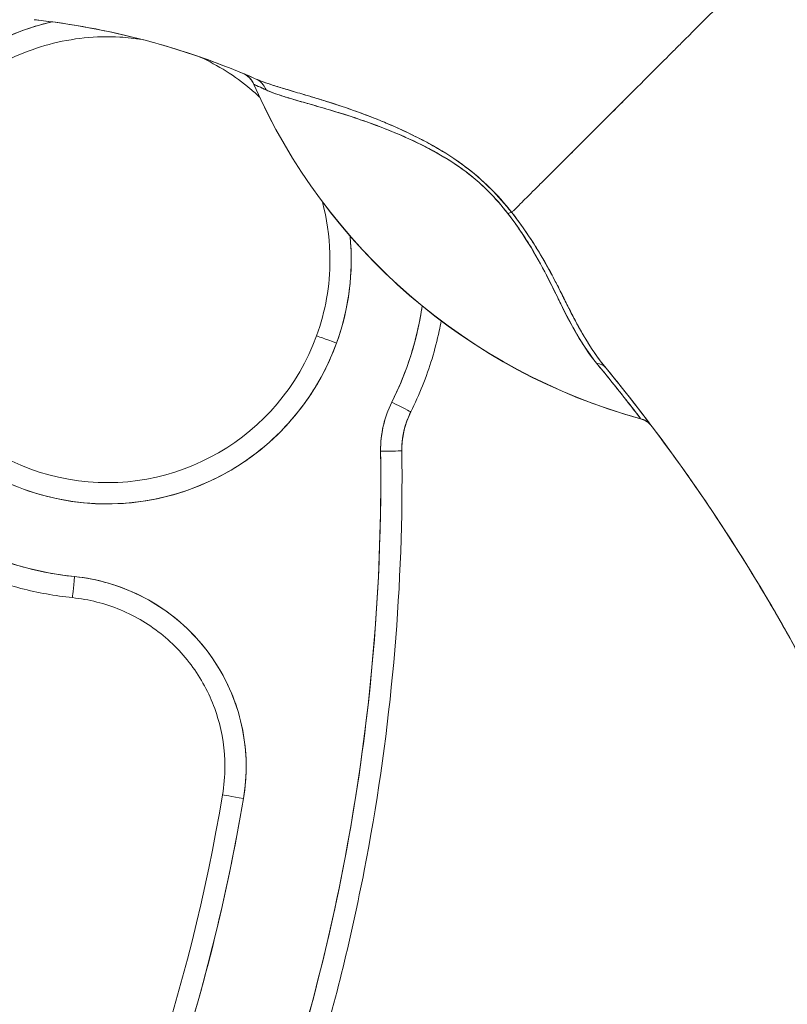
# Model space of a CAD drawing. Units: inches. Extents: x 8 to 265, y 5 to 156.
# Drawn here: x 24 to 25, y 93 to 94 of the extents above; entities that cross this region are included whole.
import ezdxf

# ---------------------------------------------------------------- set-up
doc = ezdxf.new("R2010")
doc.units = ezdxf.units.IN
doc.header["$LTSCALE"] = 16
doc.header["$MEASUREMENT"] = 0
doc.layers.add('Dimension (ANSI)', color=7, linetype='Continuous', lineweight=5)
doc.layers.add('Visible (ANSI)', color=7, linetype='Continuous', lineweight=5)
doc.styles.add('TAHOMA', font='tahoma.ttf')
doc.dimstyles.new('Default (ANSI)', dxfattribs={"dimscale": 16, "dimtxt": 0.07, "dimasz": 0.098425, "dimexe": 0.125, "dimexo": 0.0625, "dimgap": 0.031496, "dimtad": 0, "dimtih": 1, "dimtoh": 1, "dimrnd": 1e-08, "dimzin": 0, "dimdsep": 46, "dimtxsty": 'TAHOMA', "dimcen": 0.09, "dimdle": 0.393701, "dimclrd": 256, "dimclre": 256, "dimclrt": 256, "dimadec": 0, "dimazin": 0, "dimtfac": 1, "dimtofl": 0, "dimtmove": 0, "dimatfit": 3, "dimfxl": 1, "dimtolj": 1, "dimtzin": 0, "dimlwd": -1, "dimlwe": -1, "dimarcsym": 0})

# ---------------------------------------------------------------- blocks, each defined once
blk = doc.blocks.new('*D13')
at = {"layer": 'Defpoints', "color": 0, "transparency": 16777216}
for p in [(23.43785, 116.228), (37.38087, 116.228), (23.43785, 74.478)]:
    blk.add_point(p, dxfattribs=at)
at = {"layer": 'Dimension (ANSI)', "transparency": 16777216}
for p, q in [((24.43785, 116.228), (39.38087, 116.228)), ((37.38087, 114.6532), (37.38087, 98.47579)), ((37.38087, 76.05281), (37.38087, 92.23022)), ((24.43785, 74.478), (39.38087, 74.478))]:
    blk.add_line(p, q, dxfattribs=at)
for points in [[(37.1184, 114.6532), (37.64333, 114.6532), (37.38087, 116.228)], [(37.1184, 76.05281), (37.64333, 76.05281), (37.38087, 74.478)]]:
    blk.add_solid(points, dxfattribs=at)
at = {"layer": 'Dimension (ANSI)', "transparency": 16777216, "insert": (37.38087, 95.353), "char_height": 1.12, "attachment_point": 5, "style": 'TAHOMA'}
blk.add_mtext('\\A1;\\fTahoma|b0|i0;\\H1.1200;41.75\\P\\fTahoma|b0|i0;\\H1.1200;LID HEIGHT\\P\\fTahoma|b0|i0;\\H1.1200;(2 PL.)', dxfattribs=at)

msp = doc.modelspace()

# ---------------------------------------------------------------- linework, layer by layer
at = {"layer": 'Visible (ANSI)'}
for p, q in [((24.52709, 94.26514), (24.52707, 94.26519)), ((24.52709, 94.26528), (24.52709, 94.26514)), ((24.67259, 93.96162), (24.67259, 93.96162)), ((24.66427, 93.92561), (24.66427, 93.92536)), ((24.66427, 93.92537), (24.66427, 93.92561)), ((24.66442, 93.90084), (24.66442, 93.9011))]:
    msp.add_line(p, q, dxfattribs=at)
for centre, radius, start, end in [((24.50868, 94.25713), 0.02008, 23.66836, 56.81569), ((25.03188, 94.48646), 0.55118, 203.67477, 254.63979), ((24.743, 93.92637), 0.07874, 153.40325, 180.73413), ((24.743, 93.92637), 0.07874, 153.40325, 180.73413), ((24.88057, 93.93561), 0.02008, 44.47562, 74.63987), ((24.39096, 94.10261), 0.29528, 220.03302, 264.14606)]:
    msp.add_arc(centre, radius, start, end, dxfattribs=at)
for centre, major_axis, ratio, start_param, end_param in [((24.39096, 94.10261), (-0.21277, 0.0773), 0.999999, 5.288734, 6.283185), ((24.50877, 94.25707), (0.01839, 0.00807), 0.999983, 0, 0.667548), ((24.50877, 94.25707), (0.00945, 0.01772), 0.999926, 5.615642, 6.283185), ((25.96729, 93.74084), (-1.44022, 0.52436), 0.001191, 0.000428, 0.011541), ((25.03119, 94.48616), (-0.5041, -0.22102), 1, 6.283184, 6.283185), ((25.03188, 94.48657), (0.55118, 0), 0.999825, 3.554991, 4.443895), ((25.03188, 94.48657), (-0.55118, 0), 0.999825, 0.413493, 1.302303), ((24.52039, 94.25202), (0.00811, 0.01837), 0.957138, 5.524733, 6.286793), ((24.52039, 94.25202), (0.00811, 0.01837), 0.957138, 5.524732, 6.286792), ((24.39096, 94.10261), (0.21277, -0.0773), 0.999999, 3.141593, 6.283185), ((24.75277, 94.13373), (-0.01591, -0.01226), 0.237585, 3.562009, 3.879349), ((24.75277, 94.13373), (0.0159, 0.01225), 0.237603, 0.420158, 0.737553), ((24.39096, 94.10261), (0.22533, 0.02181), 0.999999, 5.83822, 6.283185), ((24.39096, 94.10263), (-0.20669, 0), 0.999999, 0, 2.793103), ((24.39096, 94.10263), (0.19427, -0.07058), 0.999999, 0, 0.348489), ((24.39096, 94.10261), (0.26403, -0.1322), 1, 0, 0.31822), ((24.60373, 94.02533), (-0.0185, 0.00672), 0.001197, 0.000435, 1.571231), ((24.60373, 94.02533), (-0.0185, 0.00672), 0.001197, 0.000435, 1.571231), ((24.83804, 93.98932), (0.01551, 0.01276), 0.763315, 6.282536, 6.912065), ((24.83804, 93.98932), (0.01551, 0.01276), 0.763316, 6.282524, 6.912051), ((24.743, 93.92634), (-0.09842, -0.00126), 0.999999, 5.806171, 6.283185), ((24.65499, 93.97043), (0.0176, -0.00881), 0.001139, 4.712959, 6.272264), ((24.65499, 93.97043), (0.0176, -0.00881), 0.001139, 4.712959, 6.272264), ((24.88034, 93.93588), (0.00533, 0.01936), 0.999856, 5.750181, 6.283185), ((24.44334, 94.54945), (0.44254, -0.59448), 0.00076, 6.252857, 6.28421), ((24.88034, 93.93587), (0.01443, 0.01396), 0.999539, 0, 0.533354), ((24.44334, 94.54972), (0.44254, -0.59475), 0.000764, 6.25286, 6.284203), ((24.743, 93.92664), (-0.09843, 0.00013), 0.999999, 0, 0.00288), ((24.743, 93.92662), (-0.07873, -0.00101), 0.999999, 6.271964, 6.283185), ((24.743, 93.92662), (-0.07873, -0.00101), 0.999999, 6.271964, 6.283185), ((22.75104, 93.90082), (1.8937, 0), 0.999999, 5.803859, 6.295998), ((24.64458, 93.92511), (0.01968, 0.00025), 0.001273, 4.712373, 6.283169), ((24.64458, 93.92511), (0.01968, 0.00025), 0.001273, 4.712373, 6.283169), ((24.64458, 93.92536), (0.01968, 0.00025), 0.001273, 0.015863, 0.016902), ((22.75104, 93.9011), (1.91339, 0), 0.999999, 0, 0.012795), ((22.75104, 93.90084), (1.91339, 0), 0.999999, 0, 0.012813), ((22.75104, 93.90084), (1.91339, 0), 0.999999, 0, 0.012813), ((24.36084, 93.8089), (-0.00201, -0.01958), 0.00013, 0.007151, 1.569529), ((24.36084, 93.8089), (-0.00201, -0.01958), 0.00013, 0.007151, 1.569529), ((24.34277, 93.63263), (0.17624, -0.01807), 0.999999, 6.218435, 7.853982), ((24.34277, 93.63265), (0.15529, -0.02616), 0.999999, 0, 0.166921), ((22.75104, 93.90084), (1.77165, 0), 0.999999, 5.803859, 6.116264), ((22.75104, 93.90082), (1.79134, 0), 0.999999, 5.803859, 6.116264), ((24.51748, 93.60322), (-0.01941, 0.00327), 0.001256, 0.000212, 1.571008), ((24.51748, 93.60322), (-0.01941, 0.00327), 0.001256, 0.000212, 1.571008)]:
    msp.add_ellipse(centre, major_axis=major_axis, ratio=ratio, start_param=start_param, end_param=end_param, dxfattribs=at)
for points, knots in [([(25.02162, 94.40164), (25.01428, 94.39429), (25.00674, 94.38676), (24.99914, 94.37916), (24.99115, 94.37117), (24.98309, 94.36311), (24.9751, 94.35512), (24.97272, 94.35274), (24.97033, 94.35036), (24.96796, 94.34799), (24.96189, 94.34193), (24.95588, 94.33592), (24.94994, 94.32999), (24.94121, 94.32126), (24.93263, 94.31268), (24.92421, 94.30427), (24.92153, 94.30159), (24.91886, 94.29892), (24.91621, 94.29627), (24.9102, 94.29027), (24.90428, 94.28436), (24.89847, 94.27855), (24.88983, 94.26992), (24.88142, 94.26152), (24.87329, 94.2534), (24.87175, 94.25185), (24.87021, 94.25031), (24.86868, 94.24879), (24.86201, 94.24212), (24.85554, 94.23565), (24.84928, 94.22939), (24.8454, 94.22551), (24.84159, 94.2217), (24.83787, 94.21799), (24.83416, 94.21427), (24.83052, 94.21064), (24.82698, 94.2071), (24.82342, 94.20354), (24.81995, 94.20008), (24.81657, 94.19671), (24.81321, 94.19335), (24.80994, 94.1901), (24.80678, 94.18694), (24.80168, 94.18186), (24.79684, 94.17703), (24.79227, 94.17249), (24.79121, 94.17143), (24.79016, 94.17038), (24.78913, 94.16936), (24.78643, 94.16667), (24.78383, 94.16408), (24.78135, 94.16162), (24.77889, 94.15917), (24.77654, 94.15683), (24.77431, 94.15461), (24.77209, 94.1524), (24.76998, 94.15031), (24.768, 94.14834), (24.76735, 94.1477), (24.76672, 94.14708), (24.76611, 94.14646)], [0, 0, 0, 0, 0.070424, 0.070424, 0.070424, 0.144534, 0.144534, 0.144534, 0.166667, 0.166667, 0.166667, 0.223343, 0.223343, 0.223343, 0.306734, 0.306734, 0.306734, 0.333333, 0.333333, 0.333333, 0.393545, 0.393545, 0.393545, 0.482972, 0.482972, 0.482972, 0.5, 0.5, 0.5, 0.574383, 0.574383, 0.574383, 0.620537, 0.620537, 0.620537, 0.666667, 0.666667, 0.666667, 0.713018, 0.713018, 0.713018, 0.759127, 0.759127, 0.759127, 0.833333, 0.833333, 0.833333, 0.850626, 0.850626, 0.850626, 0.895889, 0.895889, 0.895889, 0.940848, 0.940848, 0.940848, 0.985537, 0.985537, 0.985537, 1, 1, 1, 1]), ([(24.76611, 94.14646), (24.76672, 94.14708), (24.76735, 94.1477), (24.768, 94.14834), (24.76998, 94.15031), (24.77209, 94.1524), (24.77431, 94.15461), (24.77654, 94.15683), (24.77889, 94.15917), (24.78135, 94.16162), (24.78383, 94.16408), (24.78643, 94.16667), (24.78913, 94.16936), (24.79016, 94.17039), (24.79121, 94.17143), (24.79228, 94.17249), (24.79684, 94.17703), (24.80168, 94.18186), (24.80678, 94.18694), (24.81312, 94.19326), (24.81986, 94.19999), (24.82695, 94.20707), (24.83405, 94.21416), (24.8415, 94.22161), (24.84928, 94.22939), (24.85554, 94.23565), (24.86201, 94.24211), (24.86867, 94.24878), (24.8702, 94.25031), (24.87174, 94.25185), (24.87329, 94.2534), (24.88142, 94.26152), (24.88983, 94.26992), (24.89847, 94.27855), (24.90428, 94.28436), (24.9102, 94.29027), (24.9162, 94.29627), (24.91886, 94.29892), (24.92153, 94.30159), (24.92421, 94.30427), (24.93263, 94.31269), (24.94121, 94.32126), (24.94994, 94.32999), (24.95586, 94.3359), (24.96185, 94.34189), (24.96791, 94.34794), (24.9703, 94.35032), (24.9727, 94.35272), (24.9751, 94.35512), (24.98309, 94.3631), (24.99115, 94.37116), (24.99914, 94.37916), (25.00674, 94.38675), (25.01428, 94.39429), (25.02162, 94.40164)], [0, 0, 0, 0, 0.014459, 0.014459, 0.014459, 0.059137, 0.059137, 0.059137, 0.104088, 0.104088, 0.104088, 0.149345, 0.149345, 0.149345, 0.166667, 0.166667, 0.166667, 0.24084, 0.24084, 0.24084, 0.33319, 0.33319, 0.33319, 0.425633, 0.425633, 0.425633, 0.5, 0.5, 0.5, 0.517058, 0.517058, 0.517058, 0.606462, 0.606462, 0.606462, 0.666667, 0.666667, 0.666667, 0.693307, 0.693307, 0.693307, 0.776791, 0.776791, 0.776791, 0.833333, 0.833333, 0.833333, 0.855634, 0.855634, 0.855634, 0.929684, 0.929684, 0.929684, 1, 1, 1, 1]), ([(25.02162, 94.40164), (25.03068, 94.36924), (25.03908, 94.33682), (25.04694, 94.30454), (25.05481, 94.27224), (25.06215, 94.24008), (25.06911, 94.20818), (25.07606, 94.17628), (25.08264, 94.14464), (25.089, 94.11336), (25.09536, 94.08208), (25.10152, 94.05117), (25.10765, 94.02069), (25.11378, 93.99021), (25.11989, 93.96016), (25.12619, 93.93058), (25.13249, 93.901), (25.13897, 93.8719), (25.14586, 93.84326), (25.15275, 93.81462), (25.16005, 93.78646), (25.16798, 93.75873), (25.1759, 93.73099), (25.18447, 93.7037), (25.19389, 93.67675)], [0, 0, 0, 0, 0.124961, 0.124961, 0.124961, 0.249967, 0.249967, 0.249967, 0.374972, 0.374972, 0.374972, 0.499978, 0.499978, 0.499978, 0.624983, 0.624983, 0.624983, 0.749989, 0.749989, 0.749989, 0.874994, 0.874994, 0.874994, 1, 1, 1, 1]), ([(24.17819, 94.17991), (24.18301, 94.19313), (24.18892, 94.20567), (24.19598, 94.21763), (24.20305, 94.2296), (24.21126, 94.24098), (24.22044, 94.2515), (24.22961, 94.26201), (24.23975, 94.27166), (24.2507, 94.28029), (24.26164, 94.28893), (24.27339, 94.29656), (24.28574, 94.30305), (24.29809, 94.30953), (24.31104, 94.31487), (24.32438, 94.31897), (24.32948, 94.32054), (24.33463, 94.32193), (24.33983, 94.32313)], [0, 0, 0, 0, 0.0588235, 0.0588235, 0.0588235, 0.1176471, 0.1176471, 0.1176471, 0.1764706, 0.1764706, 0.1764706, 0.2352941, 0.2352941, 0.2352941, 0.2941176, 0.2941176, 0.2941176, 0.3166113, 0.3166113, 0.3166113, 0.3166113]), ([(24.32344, 94.32512), (24.35843, 94.32129), (24.39328, 94.31481), (24.42758, 94.30568), (24.46188, 94.29655), (24.49564, 94.28477), (24.52843, 94.27041)], [0, 0, 0, 0, 0.5, 0.5, 0.5, 1, 1, 1, 1]), ([(24.52843, 94.27041), (24.52795, 94.27062), (24.52747, 94.27084), (24.52698, 94.27105), (24.50707, 94.27971), (24.48681, 94.28742), (24.46629, 94.29417), (24.44577, 94.30092), (24.425, 94.3067), (24.40405, 94.31151), (24.38311, 94.31632), (24.36199, 94.32015), (24.34081, 94.323), (24.33503, 94.32378), (24.32924, 94.32449), (24.32344, 94.32512)], [0, 0, 0, 0, 0.007361, 0.007361, 0.007361, 0.310645, 0.310645, 0.310645, 0.613929, 0.613929, 0.613929, 0.917213, 0.917213, 0.917213, 1, 1, 1, 1]), ([(24.19669, 94.17321), (24.20422, 94.19393), (24.21509, 94.21344), (24.24242, 94.24804), (24.25888, 94.26314), (24.2957, 94.28739), (24.31607, 94.29654), (24.35866, 94.30797), (24.38087, 94.31025), (24.4098, 94.30858), (24.4167, 94.30783), (24.42355, 94.30674)], [3.490082, 3.490082, 3.490082, 3.490082, 3.810082, 3.810082, 4.130082, 4.130082, 4.450082, 4.450082, 4.770082, 4.770082, 4.870732, 4.870732, 4.870732, 4.870732]), ([(24.47711, 94.29051), (24.49388, 94.28283), (24.50961, 94.27288), (24.52672, 94.25854), (24.52961, 94.25597), (24.53244, 94.25332)], [5.142311, 5.142311, 5.142311, 5.142311, 5.4100818, 5.4100818, 5.4662787, 5.4662787, 5.4662787, 5.4662787]), ([(24.52707, 94.26519), (24.52636, 94.26677), (24.52549, 94.26822), (24.52446, 94.26953), (24.52344, 94.27084), (24.52225, 94.27202), (24.5209, 94.27305), (24.52005, 94.2737), (24.51914, 94.27429), (24.51816, 94.27481)], [0, 0, 0, 0, 0.3333333, 0.3333333, 0.3333333, 0.6666667, 0.6666667, 0.6666667, 0.8769323, 0.8769323, 0.8769323, 0.8769323]), ([(24.52716, 94.26514), (24.52723, 94.2651), (24.52752, 94.26496), (24.52804, 94.26472), (24.5288, 94.26437), (24.53003, 94.26381), (24.5317, 94.26305), (24.53346, 94.26226), (24.53569, 94.26124), (24.53837, 94.26001)], [0, 0, 0, 0, 0.250608, 0.250608, 0.250608, 0.616926, 0.616926, 0.616926, 1, 1, 1, 1]), ([(24.52716, 94.26514), (24.52725, 94.26509), (24.52771, 94.26488), (24.52857, 94.26447), (24.52944, 94.26407), (24.53073, 94.26348), (24.53236, 94.26276), (24.534, 94.26203), (24.53596, 94.26116), (24.53837, 94.26001)], [0, 0, 0, 0, 0.333333, 0.333333, 0.333333, 0.666667, 0.666667, 0.666667, 1, 1, 1, 1]), ([(24.76611, 94.14646), (24.75976, 94.1547), (24.75257, 94.16276), (24.74443, 94.1706), (24.73629, 94.17844), (24.72719, 94.18606), (24.7173, 94.19306), (24.71687, 94.19337), (24.71643, 94.19368), (24.71599, 94.19399), (24.70647, 94.20063), (24.69626, 94.20672), (24.68562, 94.21236), (24.68421, 94.21311), (24.68278, 94.21386), (24.68135, 94.2146), (24.67264, 94.21908), (24.6637, 94.22327), (24.65464, 94.2272), (24.65349, 94.2277), (24.65235, 94.22819), (24.6512, 94.22868), (24.6491, 94.22957), (24.64699, 94.23045), (24.64488, 94.23131), (24.63522, 94.23527), (24.6255, 94.23893), (24.61592, 94.24228), (24.61563, 94.24238), (24.61535, 94.24248), (24.61506, 94.24258), (24.60688, 94.24542), (24.59881, 94.24805), (24.59086, 94.25051), (24.59043, 94.25064), (24.58999, 94.25078), (24.58956, 94.25091), (24.58689, 94.25173), (24.58423, 94.25254), (24.58159, 94.25333), (24.57821, 94.25434), (24.57486, 94.25533), (24.57158, 94.2563), (24.56625, 94.25787), (24.5611, 94.25937), (24.55632, 94.26081), (24.55431, 94.26141), (24.55237, 94.262), (24.55051, 94.26257), (24.54841, 94.26322), (24.54641, 94.26384), (24.5445, 94.26446), (24.53818, 94.26651), (24.53289, 94.26845), (24.52843, 94.27041)], [0, 0, 0, 0, 0.125, 0.125, 0.125, 0.25, 0.25, 0.25, 0.255535, 0.255535, 0.255535, 0.375, 0.375, 0.375, 0.39094, 0.39094, 0.39094, 0.487767, 0.487767, 0.487767, 0.5, 0.5, 0.5, 0.522422, 0.522422, 0.522422, 0.625, 0.625, 0.625, 0.628055, 0.628055, 0.628055, 0.715688, 0.715688, 0.715688, 0.720466, 0.720466, 0.720466, 0.75, 0.75, 0.75, 0.787783, 0.787783, 0.787783, 0.849243, 0.849243, 0.849243, 0.875, 0.875, 0.875, 0.903965, 0.903965, 0.903965, 1, 1, 1, 1]), ([(24.76611, 94.14646), (24.76019, 94.15397), (24.75363, 94.16144), (24.74666, 94.16839), (24.74543, 94.16962), (24.74419, 94.17083), (24.74293, 94.17202), (24.73573, 94.17889), (24.72818, 94.18517), (24.72009, 94.19107), (24.7188, 94.19201), (24.7175, 94.19294), (24.71618, 94.19386), (24.70887, 94.19895), (24.70112, 94.20376), (24.69307, 94.2083), (24.69055, 94.20971), (24.688, 94.21111), (24.68543, 94.21247), (24.67968, 94.21552), (24.67381, 94.21843), (24.66786, 94.22123), (24.66264, 94.22368), (24.65736, 94.22604), (24.65205, 94.22831), (24.64943, 94.22943), (24.6468, 94.23053), (24.64416, 94.23161), (24.63594, 94.23496), (24.62767, 94.23811), (24.61946, 94.24103), (24.61891, 94.24122), (24.61836, 94.24142), (24.61781, 94.24161), (24.60997, 94.24438), (24.60218, 94.24695), (24.59456, 94.24934), (24.59113, 94.25042), (24.58773, 94.25147), (24.58438, 94.25249), (24.58078, 94.25358), (24.57723, 94.25463), (24.57374, 94.25567), (24.56822, 94.25729), (24.56287, 94.25885), (24.55773, 94.26038), (24.55637, 94.26079), (24.55503, 94.26119), (24.55371, 94.26159), (24.55083, 94.26246), (24.54803, 94.26333), (24.54533, 94.2642), (24.54197, 94.26528), (24.53875, 94.26637), (24.53573, 94.26749), (24.53315, 94.26844), (24.53071, 94.26941), (24.52843, 94.27041)], [0, 0, 0, 0, 0.106229, 0.106229, 0.106229, 0.125, 0.125, 0.125, 0.232823, 0.232823, 0.232823, 0.25, 0.25, 0.25, 0.345204, 0.345204, 0.345204, 0.375, 0.375, 0.375, 0.441581, 0.441581, 0.441581, 0.5, 0.5, 0.5, 0.528868, 0.528868, 0.528868, 0.618969, 0.618969, 0.618969, 0.625, 0.625, 0.625, 0.711204, 0.711204, 0.711204, 0.75, 0.75, 0.75, 0.791698, 0.791698, 0.791698, 0.857612, 0.857612, 0.857612, 0.875, 0.875, 0.875, 0.912763, 0.912763, 0.912763, 0.959824, 0.959824, 0.959824, 1, 1, 1, 1]), ([(24.53837, 94.26001), (24.54038, 94.25909), (24.5426, 94.25818), (24.545, 94.25728), (24.5477, 94.25627), (24.55064, 94.25527), (24.55382, 94.25425), (24.55736, 94.25312), (24.5612, 94.25197), (24.56531, 94.25076), (24.56778, 94.25004), (24.57036, 94.2493), (24.57304, 94.24853), (24.57537, 94.24786), (24.57779, 94.24717), (24.58027, 94.24645), (24.58636, 94.24469), (24.59289, 94.24279), (24.59985, 94.24069), (24.60721, 94.23846), (24.61505, 94.23601), (24.62335, 94.23323), (24.62415, 94.23297), (24.62494, 94.2327), (24.62575, 94.23243), (24.63248, 94.23016), (24.63949, 94.22764), (24.64676, 94.22483), (24.65403, 94.22202), (24.66157, 94.21891), (24.66932, 94.21541), (24.67715, 94.21189), (24.6852, 94.20798), (24.69338, 94.20347), (24.69354, 94.20339), (24.6937, 94.2033), (24.69386, 94.20321), (24.70224, 94.19857), (24.71077, 94.19343), (24.71911, 94.18747), (24.72299, 94.18469), (24.72682, 94.18175), (24.73057, 94.17864), (24.73529, 94.17473), (24.7399, 94.17055), (24.74431, 94.16615), (24.75091, 94.15957), (24.75704, 94.15251), (24.76259, 94.14534)], [0, 0, 0, 0, 0.060401, 0.060401, 0.060401, 0.128439, 0.128439, 0.128439, 0.204371, 0.204371, 0.204371, 0.25, 0.25, 0.25, 0.289854, 0.289854, 0.289854, 0.38726, 0.38726, 0.38726, 0.490155, 0.490155, 0.490155, 0.5, 0.5, 0.5, 0.582487, 0.582487, 0.582487, 0.665027, 0.665027, 0.665027, 0.748353, 0.748353, 0.748353, 0.75, 0.75, 0.75, 0.835339, 0.835339, 0.835339, 0.875, 0.875, 0.875, 0.925032, 0.925032, 0.925032, 1, 1, 1, 1]), ([(24.53837, 94.26001), (24.54209, 94.25838), (24.54673, 94.25657), (24.55255, 94.25465), (24.55838, 94.25273), (24.56541, 94.25072), (24.57382, 94.24831), (24.58223, 94.2459), (24.59207, 94.24312), (24.60214, 94.24007), (24.61221, 94.23702), (24.62243, 94.23368), (24.63267, 94.22999), (24.64292, 94.22631), (24.6532, 94.22229), (24.66333, 94.21792), (24.67346, 94.21356), (24.68344, 94.20885), (24.69303, 94.20366), (24.70261, 94.19848), (24.7118, 94.19281), (24.72033, 94.1866), (24.72885, 94.18038), (24.73671, 94.17361), (24.74378, 94.16669), (24.75086, 94.15977), (24.75714, 94.15269), (24.76259, 94.14534)], [0, 0, 0, 0, 0.111111, 0.111111, 0.111111, 0.222222, 0.222222, 0.222222, 0.333333, 0.333333, 0.333333, 0.444444, 0.444444, 0.444444, 0.555556, 0.555556, 0.555556, 0.666667, 0.666667, 0.666667, 0.777778, 0.777778, 0.777778, 0.888889, 0.888889, 0.888889, 1, 1, 1, 1]), ([(24.60373, 94.0253), (24.59891, 94.01209), (24.593, 93.99954), (24.58594, 93.98758), (24.57887, 93.97562), (24.57066, 93.96423), (24.56148, 93.95372), (24.55231, 93.9432), (24.54217, 93.93356), (24.53122, 93.92492), (24.52028, 93.91628), (24.50853, 93.90865), (24.49618, 93.90217), (24.48383, 93.89568), (24.47088, 93.89035), (24.45754, 93.88624), (24.44421, 93.88214), (24.4305, 93.87927), (24.41664, 93.87769), (24.40278, 93.87611), (24.38877, 93.87581), (24.37486, 93.8768), (24.36094, 93.87779), (24.34712, 93.88008), (24.33363, 93.88361), (24.32013, 93.88714), (24.30697, 93.89193), (24.29435, 93.89788), (24.28173, 93.90383), (24.26967, 93.91095), (24.25837, 93.91913), (24.24706, 93.9273), (24.23651, 93.93651), (24.2269, 93.94662), (24.21729, 93.95673), (24.20861, 93.96773), (24.20102, 93.97944), (24.19343, 93.99114), (24.18693, 94.00355), (24.18162, 94.01645), (24.17631, 94.02935), (24.1722, 94.04274), (24.16935, 94.05639), (24.1665, 94.07004), (24.16492, 94.08394), (24.16463, 94.0979), (24.16434, 94.11185), (24.16535, 94.12585), (24.16762, 94.13956), (24.16988, 94.15327), (24.1734, 94.16668), (24.17819, 94.17991)], [0, 0, 0, 0, 0.058824, 0.058824, 0.058824, 0.117647, 0.117647, 0.117647, 0.176471, 0.176471, 0.176471, 0.235294, 0.235294, 0.235294, 0.294118, 0.294118, 0.294118, 0.352941, 0.352941, 0.352941, 0.411765, 0.411765, 0.411765, 0.470588, 0.470588, 0.470588, 0.529412, 0.529412, 0.529412, 0.588235, 0.588235, 0.588235, 0.647059, 0.647059, 0.647059, 0.705882, 0.705882, 0.705882, 0.764706, 0.764706, 0.764706, 0.823529, 0.823529, 0.823529, 0.882353, 0.882353, 0.882353, 0.941176, 0.941176, 0.941176, 1, 1, 1, 1]), ([(24.59058, 94.15623), (24.59111, 94.15428), (24.5916, 94.15233), (24.59577, 94.13475), (24.59765, 94.11869), (24.59765, 94.10263)], [6.0208933, 6.0208933, 6.0208933, 6.0208933, 6.0500818, 6.0500818, 6.2831853, 6.2831853, 6.2831853, 6.2831853]), ([(24.85355, 94.00207), (24.85121, 94.00492), (24.84897, 94.00782), (24.84682, 94.01075), (24.84441, 94.01405), (24.84211, 94.01739), (24.83991, 94.02076), (24.83781, 94.02395), (24.83581, 94.02717), (24.83388, 94.0304), (24.83367, 94.03076), (24.83345, 94.03112), (24.83324, 94.03148), (24.83092, 94.0354), (24.82871, 94.03934), (24.82658, 94.04328), (24.8242, 94.04768), (24.82191, 94.0521), (24.81967, 94.05651), (24.81915, 94.05754), (24.81863, 94.05857), (24.81811, 94.0596), (24.81606, 94.06367), (24.81403, 94.06775), (24.81199, 94.07181), (24.81082, 94.07412), (24.80965, 94.07644), (24.80847, 94.07875), (24.80676, 94.0821), (24.80503, 94.08545), (24.80325, 94.08878), (24.80292, 94.0894), (24.80258, 94.09003), (24.80225, 94.09065), (24.7975, 94.09947), (24.79244, 94.10821), (24.78686, 94.11702), (24.78673, 94.11722), (24.7866, 94.11742), (24.78648, 94.11762), (24.78035, 94.12725), (24.77361, 94.13697), (24.76611, 94.14646)], [0, 0, 0, 0, 0.062727, 0.062727, 0.062727, 0.133158, 0.133158, 0.133158, 0.2, 0.2, 0.2, 0.2074, 0.2074, 0.2074, 0.288525, 0.288525, 0.288525, 0.378924, 0.378924, 0.378924, 0.4, 0.4, 0.4, 0.483407, 0.483407, 0.483407, 0.530937, 0.530937, 0.530937, 0.6, 0.6, 0.6, 0.612912, 0.612912, 0.612912, 0.795849, 0.795849, 0.795849, 0.8, 0.8, 0.8, 1, 1, 1, 1]), ([(24.85355, 94.00207), (24.84614, 94.01109), (24.8398, 94.02048), (24.83411, 94.03001), (24.83252, 94.03267), (24.83098, 94.03534), (24.82948, 94.03803), (24.82559, 94.045), (24.82196, 94.05201), (24.81839, 94.05907), (24.81567, 94.06446), (24.81298, 94.06988), (24.81023, 94.0753), (24.8077, 94.08028), (24.80514, 94.08525), (24.80248, 94.09019), (24.79847, 94.09766), (24.79424, 94.10508), (24.78979, 94.11231), (24.78788, 94.11543), (24.78592, 94.11852), (24.78392, 94.12157), (24.77822, 94.13028), (24.77221, 94.13866), (24.76611, 94.14646)], [0, 0, 0, 0, 0.195442, 0.195442, 0.195442, 0.25, 0.25, 0.25, 0.391676, 0.391676, 0.391676, 0.5, 0.5, 0.5, 0.599609, 0.599609, 0.599609, 0.75, 0.75, 0.75, 0.814803, 0.814803, 0.814803, 1, 1, 1, 1]), ([(24.76259, 94.14534), (24.76871, 94.13743), (24.77429, 94.12938), (24.77936, 94.12145), (24.78592, 94.11118), (24.7916, 94.1011), (24.79668, 94.0914), (24.80089, 94.08338), (24.80467, 94.07561), (24.80843, 94.06809), (24.80953, 94.06589), (24.81061, 94.06371), (24.81168, 94.06156), (24.81664, 94.05163), (24.82136, 94.0423), (24.82643, 94.03353), (24.83199, 94.02391), (24.83797, 94.01494), (24.84485, 94.0066)], [0, 0, 0, 0, 0.148428, 0.148428, 0.148428, 0.340764, 0.340764, 0.340764, 0.5, 0.5, 0.5, 0.546721, 0.546721, 0.546721, 0.762825, 0.762825, 0.762825, 1, 1, 1, 1]), ([(24.76259, 94.14534), (24.77072, 94.13483), (24.77834, 94.12366), (24.78533, 94.11198), (24.79232, 94.1003), (24.79869, 94.08812), (24.80456, 94.07611), (24.81044, 94.06409), (24.81581, 94.05222), (24.82233, 94.04054), (24.82886, 94.02886), (24.83654, 94.01738), (24.84485, 94.0066)], [0, 0, 0, 0, 0.25, 0.25, 0.25, 0.5, 0.5, 0.5, 0.75, 0.75, 0.75, 1, 1, 1, 1]), ([(24.61629, 94.12441), (24.61684, 94.11873), (24.61717, 94.11303), (24.61729, 94.10732), (24.61758, 94.09336), (24.61657, 94.07936), (24.6143, 94.06565), (24.61204, 94.05195), (24.60852, 94.03854), (24.60373, 94.0253)], [0.8582763, 0.8582763, 0.8582763, 0.8582763, 0.8823529, 0.8823529, 0.8823529, 0.9411765, 0.9411765, 0.9411765, 1, 1, 1, 1]), ([(24.65499, 93.97041), (24.66118, 93.98277), (24.66646, 93.99544), (24.67086, 94.00855), (24.67525, 94.02167), (24.67877, 94.03523), (24.6813, 94.04885), (24.68197, 94.05244), (24.68257, 94.05605), (24.6831, 94.05965)], [0, 0, 0, 0, 0.3333333, 0.3333333, 0.3333333, 0.6666667, 0.6666667, 0.6666667, 0.7547329, 0.7547329, 0.7547329, 0.7547329]), ([(24.70076, 94.04582), (24.70019, 94.04273), (24.69957, 94.03964), (24.69706, 94.02791), (24.69483, 94.01933), (24.68968, 94.0024), (24.68674, 93.99405), (24.68018, 93.97761), (24.67655, 93.96953), (24.67259, 93.96162)], [0.1813598, 0.1813598, 0.1813598, 0.1813598, 0.2113574, 0.2113574, 0.2956387, 0.2956387, 0.3799199, 0.3799199, 0.4642012, 0.4642012, 0.4642012, 0.4642012]), ([(24.84485, 94.0066), (24.85401, 93.99551), (24.86169, 93.98593), (24.86779, 93.97821), (24.87412, 93.9702), (24.87876, 93.96419), (24.88174, 93.96032), (24.88402, 93.95736), (24.88533, 93.95566), (24.88567, 93.95523)], [0, 0, 0, 0, 0.353142, 0.353142, 0.353142, 0.719555, 0.719555, 0.719555, 1, 1, 1, 1]), ([(24.84485, 94.0066), (24.8532, 93.99652), (24.86032, 93.98765), (24.86623, 93.98019), (24.87213, 93.97272), (24.87683, 93.96668), (24.8801, 93.96245), (24.88337, 93.95822), (24.88521, 93.95577), (24.88567, 93.95523)], [0, 0, 0, 0, 0.333333, 0.333333, 0.333333, 0.666667, 0.666667, 0.666667, 1, 1, 1, 1]), ([(24.85355, 94.00207), (24.87702, 93.97352), (24.89942, 93.94433), (24.92081, 93.91452), (24.9422, 93.8847), (24.96257, 93.85425), (24.98195, 93.82313), (25.00134, 93.79201), (25.01973, 93.76022), (25.03713, 93.72774), (25.05452, 93.69525), (25.07093, 93.66206), (25.08632, 93.62812)], [0, 0, 0, 0, 0.25, 0.25, 0.25, 0.5, 0.5, 0.5, 0.75, 0.75, 0.75, 1, 1, 1, 1]), ([(25.08632, 93.62812), (25.0758, 93.65132), (25.06481, 93.67417), (25.05335, 93.69668), (25.04188, 93.71919), (25.02996, 93.74137), (25.01757, 93.76323), (25.00518, 93.78508), (24.99232, 93.80662), (24.97901, 93.82784), (24.96569, 93.84907), (24.95191, 93.86998), (24.93766, 93.89059), (24.92341, 93.91121), (24.90868, 93.93152), (24.89348, 93.95154), (24.88052, 93.9686), (24.86722, 93.98544), (24.85355, 94.00207)], [0, 0, 0, 0, 0.17088, 0.17088, 0.17088, 0.34176, 0.34176, 0.34176, 0.51264, 0.51264, 0.51264, 0.68352, 0.68352, 0.68352, 0.8544, 0.8544, 0.8544, 1, 1, 1, 1]), ([(24.64458, 93.92508), (24.64451, 93.9303), (24.64485, 93.93547), (24.64562, 93.94063), (24.64638, 93.9458), (24.64757, 93.95097), (24.64913, 93.95596), (24.6507, 93.96094), (24.65265, 93.96574), (24.65499, 93.97041)], [0, 0, 0, 0, 0.333333, 0.333333, 0.333333, 0.666667, 0.666667, 0.666667, 1, 1, 1, 1]), ([(24.67259, 93.96162), (24.6715, 93.95944), (24.67051, 93.95721), (24.66874, 93.95267), (24.66796, 93.95036), (24.66662, 93.94567), (24.66606, 93.9433), (24.66516, 93.93851), (24.66482, 93.93609), (24.66437, 93.93124), (24.66426, 93.92881), (24.66426, 93.92637)], [2.6773915, 2.6773915, 2.6773915, 2.6773915, 2.7702317, 2.7702317, 2.8630719, 2.8630719, 2.9559122, 2.9559122, 3.0487524, 3.0487524, 3.1415927, 3.1415927, 3.1415927, 3.1415927]), ([(24.89492, 93.94964), (24.8945, 93.95007), (24.89406, 93.95048), (24.8936, 93.95087), (24.89251, 93.95181), (24.89132, 93.95262), (24.89004, 93.95331), (24.88875, 93.95399), (24.88737, 93.95454), (24.88588, 93.95497)], [0.1944213, 0.1944213, 0.1944213, 0.1944213, 0.3333333, 0.3333333, 0.3333333, 0.6666667, 0.6666667, 0.6666667, 1, 1, 1, 1]), ([(24.66426, 93.92649), (24.66426, 93.92647), (24.66426, 93.92644), (24.66426, 93.92641), (24.66426, 93.9264), (24.66426, 93.92639)], [3.14318457, 3.14318457, 3.14318457, 3.14318457, 3.144155239, 3.144155239, 3.144521706, 3.144521706, 3.144521706, 3.144521706]), ([(24.66426, 93.92637), (24.66426, 93.92632), (24.66426, 93.92627), (24.66426, 93.92615), (24.66426, 93.92608), (24.66426, 93.92595), (24.66426, 93.92588), (24.66426, 93.92574), (24.66426, 93.92568), (24.66427, 93.92561)], [3.144776489, 3.144776489, 3.144776489, 3.144776489, 3.146717822, 3.146717822, 3.149280404, 3.149280404, 3.151842986, 3.151842986, 3.154405568, 3.154405568, 3.154405568, 3.154405568]), ([(24.43133, 93.02748), (24.45522, 93.07346), (24.47716, 93.12026), (24.49718, 93.16797), (24.51721, 93.21568), (24.53531, 93.2643), (24.55138, 93.31355), (24.56744, 93.36281), (24.58148, 93.4127), (24.59345, 93.46308), (24.60542, 93.51347), (24.61533, 93.56434), (24.62313, 93.61556), (24.63093, 93.66678), (24.63663, 93.71835), (24.64021, 93.76997), (24.64379, 93.82159), (24.64524, 93.87326), (24.64458, 93.92508)], [0, 0, 0, 0, 0.166667, 0.166667, 0.166667, 0.333333, 0.333333, 0.333333, 0.5, 0.5, 0.5, 0.666667, 0.666667, 0.666667, 0.833333, 0.833333, 0.833333, 1, 1, 1, 1]), ([(24.16488, 93.91268), (24.17466, 93.90104), (24.1852, 93.89028), (24.19659, 93.88033), (24.20799, 93.87037), (24.22023, 93.86122), (24.23307, 93.85309), (24.24591, 93.84496), (24.25936, 93.83784), (24.27331, 93.83178), (24.28726, 93.82573), (24.30172, 93.82074), (24.31634, 93.81691), (24.33097, 93.81309), (24.34577, 93.81041), (24.36084, 93.80887)], [0, 0, 0, 0, 0.2, 0.2, 0.2, 0.4, 0.4, 0.4, 0.6, 0.6, 0.6, 0.8, 0.8, 0.8, 1, 1, 1, 1]), ([(24.35884, 93.78931), (24.34275, 93.79096), (24.3268, 93.79385), (24.29552, 93.80204), (24.2802, 93.80735), (24.25055, 93.82024), (24.23622, 93.82783), (24.2089, 93.84512), (24.1959, 93.85481), (24.17156, 93.87609), (24.1602, 93.88766), (24.1498, 93.90004)], [1.6729665, 1.6729665, 1.6729665, 1.6729665, 1.82695, 1.82695, 1.9809336, 1.9809336, 2.1349172, 2.1349172, 2.2889008, 2.2889008, 2.4428843, 2.4428843, 2.4428843, 2.4428843]), ([(24.66442, 93.90084), (24.66442, 93.8397), (24.66149, 93.77856), (24.64978, 93.65684), (24.64101, 93.59626), (24.61771, 93.47621), (24.60318, 93.41675), (24.56849, 93.29949), (24.54834, 93.24169), (24.50259, 93.12828), (24.47699, 93.07268), (24.44879, 93.01843)], [0.0000001, 0.0000001, 0.0000001, 0.0000001, 0.0958654, 0.0958654, 0.1917307, 0.1917307, 0.287596, 0.287596, 0.3834613, 0.3834613, 0.4793266, 0.4793266, 0.4793266, 0.4793266]), ([(24.36084, 93.80887), (24.37158, 93.80776), (24.38203, 93.80573), (24.39229, 93.80273), (24.40256, 93.79974), (24.41264, 93.79579), (24.42225, 93.79097), (24.43186, 93.78615), (24.44101, 93.78046), (24.44958, 93.77398), (24.45814, 93.76751), (24.46613, 93.76025), (24.47339, 93.75233), (24.48065, 93.74441), (24.48718, 93.73583), (24.49289, 93.72673), (24.49859, 93.71762), (24.50347, 93.708), (24.50743, 93.69802), (24.5114, 93.68804), (24.51445, 93.67771), (24.51654, 93.66716), (24.51863, 93.65661), (24.51976, 93.64584), (24.51992, 93.63515), (24.52008, 93.62446), (24.51926, 93.61384), (24.51748, 93.60319)], [0, 0, 0, 0, 0.111111, 0.111111, 0.111111, 0.222222, 0.222222, 0.222222, 0.333333, 0.333333, 0.333333, 0.444444, 0.444444, 0.444444, 0.555556, 0.555556, 0.555556, 0.666667, 0.666667, 0.666667, 0.777778, 0.777778, 0.777778, 0.888889, 0.888889, 0.888889, 1, 1, 1, 1]), ([(24.35884, 93.78931), (24.37417, 93.78774), (24.38928, 93.7839), (24.41773, 93.77201), (24.43108, 93.76396), (24.45487, 93.74434), (24.46531, 93.73277), (24.4824, 93.7071), (24.48905, 93.69301), (24.49797, 93.66349), (24.50025, 93.64807), (24.50025, 93.63265)], [4.814559, 4.814559, 4.814559, 4.814559, 5.108284, 5.108284, 5.40201, 5.40201, 5.695735, 5.695735, 5.98946, 5.98946, 6.283185, 6.283185, 6.283185, 6.283185]), ([(24.51748, 93.60319), (24.50972, 93.55716), (24.5002, 93.51157), (24.48889, 93.46636), (24.47758, 93.42114), (24.4645, 93.37629), (24.44967, 93.33203), (24.43485, 93.28776), (24.41829, 93.24407), (24.40009, 93.20116), (24.38188, 93.15825), (24.36203, 93.11611), (24.3405, 93.07469)], [0, 0, 0, 0, 0.25, 0.25, 0.25, 0.5, 0.5, 0.5, 0.75, 0.75, 0.75, 1, 1, 1, 1])]:
    msp.add_open_spline(points, degree=3, knots=knots, dxfattribs=at)

# ---------------------------------------------------------------- dimensions: what is measured, and where the dimension line sits
at = {"layer": 'Dimension (ANSI)'}
dim = msp.add_linear_dim(base=(37.38087, 116.228), p1=(23.43785, 74.478), p2=(23.43785, 116.228), angle=270, text='\\fTahoma|b0|i0;\\H1.1200;<>\\P\\fTahoma|b0|i0;\\H1.1200;LID HEIGHT\\P\\fTahoma|b0|i0;\\H1.1200;(2 PL.)', dimstyle='Default (ANSI)', override={"dimgap": 0.031496, "dimdec": 2, "dimtol": 0, "dimlim": 0, "dimtp": 0, "dimtm": 0, "dimtdec": 2, "dimatfit": 1}, dxfattribs=at)
dim.commit()
dim.dimension.update_dxf_attribs({"geometry": '*D13', "text_midpoint": (37.38087, 95.353), "dimtype": 160})

doc.saveas('drawing.dxf')
